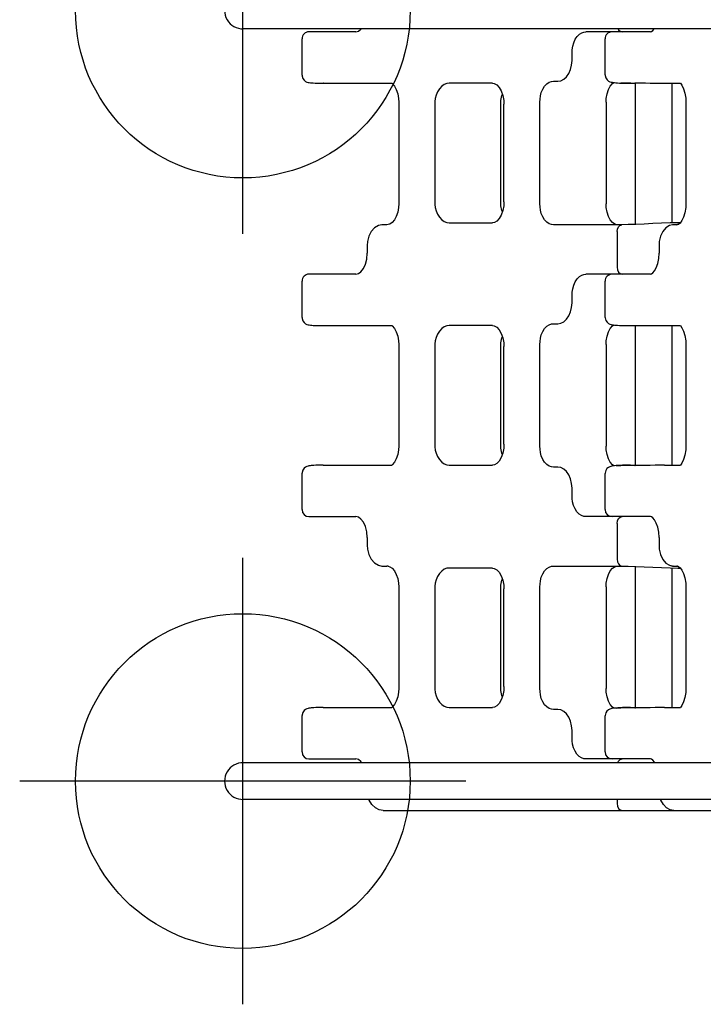
# Model space of a CAD drawing. Extents: x 5373 to 5690, y -4982 to -4673.
# Drawn here: x 5399 to 5423, y -4852 to -4817 of the extents above; entities that cross this region are included whole.
import ezdxf

# ---------------------------------------------------------------- set-up
doc = ezdxf.new("R2010")
doc.units = 0
doc.header["$MEASUREMENT"] = 0
doc.layers.get('0').update_dxf_attribs({"color": 5, "linetype": 'CONTINUOUS'})
doc.layers.add('Ft', color=1, linetype='CONTINUOUS', plot=False)
doc.layers.add('PHASE-1', color=6, linetype='CONTINUOUS')

# ---------------------------------------------------------------- blocks, each defined once
blk = doc.blocks.new('23755050')
for p, q in [((35.948, 14.86), (2.875, 14.86)), ((27.566, 14.467), (27.566, 14.61)), ((0.657, 14.467), (40.983, 14.467)), ((0.657, 13.152), (40.983, 13.152)), ((26.371, 13.016), (28.69, 13.016)), ((27.45, 13.035), (27.378, 13.016)), ((27.996, 12.766), (27.996, 11.469)), ((38.612, 13.016), (36.932, 13.016)), ((38.862, 12.766), (38.862, 11.461)), ((29.182, 12.266), (29.182, 11.993)), ((25.861, 11.172), (25.296, 11.172)), ((25.588, 11.172), (25.588, 6.172)), ((26.903, 11.185), (26.903, 6.114)), ((27.08, 11.172), (26.933, 11.172)), ((27.084, 11.172), (27.084, 11.172)), ((27.212, 11.173), (27.084, 11.172)), ((27.433, 11.179), (27.212, 11.173)), ((27.603, 11.19), (27.433, 11.179)), ((27.461, 11.18), (27.538, 11.185)), ((29.691, 11.242), (29.841, 11.242)), ((33.591, 11.172), (32.03, 11.172)), ((38.096, 11.172), (35.642, 11.172)), ((38.1, 11.172), (38.096, 11.172)), ((25.097, 6.85), (25.097, 10.495)), ((27.963, 6.85), (27.963, 10.495)), ((30.331, 10.495), (30.331, 6.85)), ((31.622, 10.422), (31.622, 6.922)), ((31.736, 10.422), (31.736, 6.922)), ((34.104, 6.922), (34.104, 10.422)), ((35.394, 6.85), (35.394, 10.495)), ((25.387, 6.172), (25.297, 6.172)), ((25.577, 6.102), (25.355, 6.122)), ((25.397, 6.105), (25.363, 6.116)), ((25.372, 6.113), (25.551, 6.103)), ((25.664, 6.166), (25.387, 6.172)), ((25.397, 6.105), (25.397, 6.105)), ((25.397, 6.105), (25.423, 6.103)), ((25.423, 6.103), (25.397, 6.105)), ((25.551, 6.103), (25.423, 6.103)), ((25.624, 6.078), (25.551, 6.103)), ((25.576, 6.102), (25.551, 6.103)), ((25.577, 6.102), (25.576, 6.102)), ((29.841, 6.103), (27.395, 6.103)), ((32.03, 6.172), (33.591, 6.172)), ((35.774, 6.106), (35.815, 6.103)), ((35.965, 6.103), (35.815, 6.103)), ((36.003, 6.101), (35.965, 6.103)), ((27.566, 4.579), (27.566, 5.854)), ((26.062, 5.079), (26.062, 5.352)), ((36.526, 5.079), (36.526, 5.352)), ((26.371, 4.329), (28.69, 4.329)), ((27.45, 4.348), (27.378, 4.329)), ((38.612, 4.329), (36.932, 4.329)), ((27.996, 4.079), (27.996, 2.782)), ((38.862, 4.079), (38.862, 2.774)), ((29.182, 3.579), (29.182, 3.305)), ((25.861, 2.485), (25.296, 2.485)), ((25.588, 2.485), (25.588, -2.515)), ((26.903, 2.498), (26.903, -2.521)), ((27.08, 2.485), (26.933, 2.485)), ((27.212, 2.486), (27.084, 2.485)), ((27.084, 2.485), (27.084, 2.485)), ((27.433, 2.492), (27.212, 2.486)), ((27.603, 2.502), (27.433, 2.492)), ((27.461, 2.493), (27.538, 2.497)), ((29.691, 2.554), (29.841, 2.554)), ((33.591, 2.485), (32.03, 2.485)), ((38.096, 2.485), (35.642, 2.485)), ((38.1, 2.485), (38.096, 2.485)), ((25.097, -1.837), (25.097, 1.807)), ((27.963, -1.837), (27.963, 1.807)), ((30.331, 1.807), (30.331, -1.837)), ((35.394, -1.837), (35.394, 1.807)), ((31.622, 1.735), (31.622, -1.765)), ((31.736, 1.735), (31.736, -1.765)), ((34.104, -1.765), (34.104, 1.735)), ((27.481, -2.524), (25.297, -2.515)), ((27.549, -2.528), (27.481, -2.524)), ((27.996, -2.812), (27.996, -4.109)), ((29.841, -2.584), (29.691, -2.584)), ((32.03, -2.515), (33.591, -2.515)), ((38.1, -2.515), (35.641, -2.515)), ((38.862, -2.804), (38.862, -4.109)), ((29.182, -3.335), (29.182, -3.609)), ((26.371, -4.359), (28.69, -4.359)), ((27.45, -4.378), (27.378, -4.359)), ((36.932, -4.359), (38.612, -4.359)), ((27.566, -5.884), (27.566, -4.609)), ((26.062, -5.382), (26.062, -5.109)), ((36.526, -5.382), (36.526, -5.109)), ((25.297, -6.202), (25.387, -6.202)), ((25.363, -6.146), (25.397, -6.135)), ((25.397, -6.135), (25.423, -6.133)), ((25.423, -6.133), (25.397, -6.135)), ((25.397, -6.135), (25.397, -6.135)), ((25.423, -6.133), (25.551, -6.133)), ((25.551, -6.133), (25.576, -6.132)), ((25.576, -6.132), (25.577, -6.132)), ((25.588, -6.198), (25.588, -11.203)), ((26.903, -6.144), (26.903, -11.215)), ((27.395, -6.133), (29.841, -6.133)), ((33.591, -6.203), (32.03, -6.203)), ((35.773, -6.136), (35.774, -6.136)), ((35.774, -6.136), (35.815, -6.133)), ((35.815, -6.133), (35.965, -6.133)), ((35.965, -6.133), (36.003, -6.131)), ((36.003, -6.131), (36.003, -6.131)), ((25.097, -10.525), (25.097, -6.88)), ((27.963, -10.525), (27.963, -6.88)), ((30.331, -6.88), (30.331, -10.525)), ((31.622, -6.953), (31.622, -10.453)), ((31.736, -6.953), (31.736, -10.453)), ((34.104, -10.453), (34.104, -6.953)), ((35.394, -10.525), (35.394, -6.88)), ((25.861, -11.203), (25.297, -11.203)), ((26.933, -11.212), (26.932, -11.213)), ((27.08, -11.203), (26.933, -11.203)), ((27.072, -11.203), (27.084, -11.203)), ((27.127, -11.203), (27.08, -11.203)), ((27.084, -11.203), (27.212, -11.203)), ((27.212, -11.203), (27.433, -11.209)), ((27.549, -11.215), (27.481, -11.211)), ((29.841, -11.272), (29.691, -11.272)), ((32.03, -11.203), (33.591, -11.203)), ((37.799, -11.203), (35.641, -11.203)), ((38.09, -11.203), (37.799, -11.203)), ((38.096, -11.203), (38.1, -11.203)), ((27.996, -11.499), (27.996, -12.796)), ((38.862, -11.491), (38.862, -12.796)), ((29.182, -12.023), (29.182, -12.296)), ((26.371, -13.046), (28.69, -13.046)), ((27.45, -13.065), (27.378, -13.046)), ((36.932, -13.046), (38.612, -13.046)), ((0.657, -13.152), (40.983, -13.152))]:
    blk.add_line(p, q)
for points in [[(25.532, 14.86), (25.664, 14.838), (25.791, 14.77), (25.906, 14.651), (25.994, 14.488), (26, 14.467)], [(27.566, 14.61), (27.552, 14.706), (27.511, 14.787), (27.45, 14.841), (27.378, 14.86)], [(35.948, 14.86), (36.091, 14.837), (36.23, 14.767), (36.353, 14.65), (36.449, 14.49), (36.456, 14.467)], [(26.213, 13.152), (26.221, 13.136), (26.283, 13.062), (26.336, 13.025), (26.371, 13.016)], [(27.543, 13.152), (27.511, 13.089), (27.45, 13.035)], [(36.714, 13.152), (36.749, 13.106), (36.842, 13.038), (36.932, 13.016)], [(28.69, 13.016), (28.761, 13.008), (28.841, 12.98), (28.925, 12.925), (29.005, 12.842), (29.074, 12.736), (29.126, 12.614), (29.16, 12.488), (29.177, 12.368), (29.182, 12.266)], [(29.182, 11.993), (29.198, 11.825), (29.239, 11.665), (29.301, 11.522), (29.383, 11.403), (29.479, 11.314), (29.584, 11.26), (29.691, 11.242)], [(27.538, 11.185), (27.604, 11.19), (27.661, 11.195), (27.708, 11.201), (27.749, 11.208), (27.787, 11.216), (27.827, 11.229), (27.875, 11.253), (27.928, 11.297), (27.974, 11.366), (27.995, 11.456), (27.996, 11.469)], [(38.1, 11.172), (38.14, 11.173), (38.225, 11.173), (38.302, 11.175), (38.371, 11.177), (38.432, 11.181), (38.487, 11.184), (38.534, 11.188), (38.575, 11.193), (38.612, 11.199), (38.646, 11.206), (38.685, 11.218), (38.733, 11.24), (38.789, 11.284), (38.837, 11.352), (38.861, 11.438), (38.862, 11.461)], [(25.097, 10.495), (25.103, 10.63), (25.132, 10.814), (25.179, 10.972), (25.239, 11.097), (25.296, 11.172)], [(25.861, 11.172), (26.021, 11.173), (26.197, 11.176), (26.376, 11.18), (26.547, 11.183)], [(26.547, 11.183), (26.696, 11.186), (26.816, 11.187), (26.896, 11.186)], [(26.896, 11.186), (26.932, 11.183), (26.933, 11.182)], [(26.933, 11.182), (26.92, 11.18), (26.903, 11.178)], [(27.084, 11.172), (27.164, 11.173), (27.274, 11.174), (27.373, 11.177), (27.461, 11.18)], [(27.68, 11.197), (27.73, 11.163), (27.809, 11.069), (27.877, 10.944), (27.927, 10.794), (27.957, 10.624), (27.963, 10.495)], [(29.841, 11.242), (29.915, 11.234), (29.998, 11.206), (30.083, 11.152), (30.163, 11.07), (30.231, 10.965), (30.282, 10.844), (30.314, 10.718), (30.329, 10.599), (30.331, 10.495)], [(31.622, 10.422), (31.629, 10.56), (31.663, 10.739), (31.721, 10.897), (31.796, 11.024), (31.881, 11.113), (31.965, 11.161), (32.031, 11.172)], [(34.104, 10.422), (34.099, 10.52), (34.083, 10.631), (34.052, 10.749), (34.004, 10.867), (33.937, 10.975), (33.854, 11.066), (33.763, 11.129), (33.672, 11.163), (33.591, 11.172)], [(35.394, 10.495), (35.401, 10.624), (35.431, 10.794), (35.481, 10.944), (35.548, 11.069), (35.627, 11.163), (35.642, 11.172)], [(31.679, 10.782), (31.694, 10.739), (31.728, 10.56), (31.736, 10.422)], [(25.363, 6.116), (25.305, 6.161), (25.24, 6.247), (25.18, 6.371), (25.132, 6.528), (25.104, 6.711), (25.097, 6.85)], [(27.963, 6.85), (27.956, 6.717), (27.926, 6.548), (27.876, 6.399), (27.808, 6.275), (27.729, 6.182), (27.616, 6.103)], [(30.331, 6.85), (30.329, 6.746), (30.314, 6.627), (30.282, 6.501), (30.231, 6.38), (30.163, 6.275), (30.083, 6.193), (29.998, 6.139), (29.915, 6.111), (29.841, 6.103)], [(32.031, 6.172), (31.967, 6.184), (31.881, 6.232), (31.795, 6.322), (31.72, 6.45), (31.663, 6.608), (31.629, 6.789), (31.622, 6.922)], [(31.736, 6.922), (31.729, 6.789), (31.695, 6.608), (31.679, 6.563)], [(33.591, 6.172), (33.671, 6.182), (33.762, 6.216), (33.854, 6.279), (33.936, 6.369), (34.003, 6.478), (34.052, 6.595), (34.083, 6.713), (34.099, 6.824), (34.104, 6.922)], [(35.774, 6.106), (35.71, 6.125), (35.628, 6.182), (35.549, 6.275), (35.482, 6.399), (35.431, 6.548), (35.401, 6.717), (35.394, 6.85)], [(26.062, 5.352), (26.053, 5.495), (26.009, 5.689), (25.929, 5.862), (25.816, 5.994), (25.688, 6.074), (25.576, 6.102)], [(27.395, 6.103), (27.166, 6.106), (26.897, 6.115), (26.598, 6.127), (26.284, 6.141), (25.968, 6.155), (25.664, 6.166)], [(27.566, 5.854), (27.554, 5.945), (27.517, 6.023), (27.462, 6.078), (27.395, 6.103)], [(36.526, 5.352), (36.515, 5.495), (36.467, 5.688), (36.38, 5.857), (36.261, 5.988), (36.119, 6.072), (36.003, 6.101)], [(26.062, 5.079), (26.074, 4.888), (26.108, 4.712), (26.16, 4.562), (26.221, 4.449), (26.283, 4.374), (26.336, 4.337), (26.371, 4.329)], [(36.526, 5.079), (36.542, 4.874), (36.59, 4.686), (36.663, 4.531), (36.749, 4.418), (36.842, 4.351), (36.932, 4.329)], [(27.566, 4.579), (27.552, 4.483), (27.511, 4.402), (27.45, 4.348)], [(28.69, 4.329), (28.761, 4.321), (28.841, 4.292), (28.925, 4.237), (29.005, 4.155), (29.074, 4.048), (29.126, 3.927), (29.16, 3.8), (29.177, 3.681), (29.182, 3.579)], [(29.182, 3.305), (29.198, 3.137), (29.239, 2.978), (29.301, 2.835), (29.383, 2.716), (29.479, 2.626), (29.584, 2.572), (29.691, 2.554)], [(25.097, 1.807), (25.103, 1.942), (25.132, 2.126), (25.179, 2.284), (25.239, 2.409), (25.296, 2.485)], [(25.861, 2.485), (26.021, 2.486), (26.197, 2.489), (26.376, 2.492), (26.547, 2.496)], [(26.547, 2.496), (26.696, 2.498), (26.816, 2.499), (26.896, 2.498)], [(26.896, 2.498), (26.932, 2.496), (26.933, 2.495)], [(26.933, 2.495), (26.92, 2.492), (26.903, 2.491)], [(27.084, 2.485), (27.164, 2.485), (27.274, 2.487), (27.373, 2.489), (27.461, 2.493)], [(27.538, 2.497), (27.604, 2.502), (27.661, 2.507), (27.708, 2.513), (27.749, 2.52), (27.787, 2.529), (27.827, 2.542), (27.875, 2.566), (27.928, 2.609), (27.974, 2.678), (27.995, 2.768), (27.996, 2.782)], [(27.68, 2.51), (27.73, 2.475), (27.809, 2.381), (27.877, 2.256), (27.927, 2.107), (27.957, 1.937), (27.963, 1.807)], [(29.841, 2.554), (29.915, 2.547), (29.998, 2.519), (30.083, 2.464), (30.163, 2.382), (30.231, 2.277), (30.282, 2.157), (30.314, 2.031), (30.329, 1.911), (30.331, 1.807)], [(31.622, 1.735), (31.629, 1.872), (31.663, 2.052), (31.721, 2.21), (31.796, 2.337), (31.881, 2.425), (31.965, 2.473), (32.031, 2.485)], [(34.104, 1.735), (34.099, 1.833), (34.083, 1.943), (34.052, 2.061), (34.004, 2.179), (33.937, 2.288), (33.854, 2.378), (33.763, 2.442), (33.672, 2.476), (33.591, 2.485)], [(35.394, 1.807), (35.401, 1.937), (35.431, 2.107), (35.481, 2.256), (35.548, 2.381), (35.627, 2.475), (35.642, 2.485)], [(38.1, 2.485), (38.14, 2.485), (38.225, 2.486), (38.302, 2.488), (38.371, 2.49), (38.432, 2.493), (38.487, 2.497), (38.534, 2.501), (38.575, 2.506), (38.612, 2.511), (38.646, 2.519), (38.685, 2.53), (38.733, 2.553), (38.789, 2.596), (38.837, 2.664), (38.861, 2.751), (38.862, 2.774)], [(31.679, 2.095), (31.694, 2.052), (31.728, 1.872), (31.736, 1.735)], [(25.297, -2.515), (25.24, -2.44), (25.18, -2.316), (25.132, -2.159), (25.104, -1.976), (25.097, -1.837)], [(27.963, -1.837), (27.956, -1.971), (27.926, -2.14), (27.876, -2.288), (27.808, -2.412), (27.729, -2.506), (27.68, -2.54)], [(30.331, -1.837), (30.329, -1.941), (30.314, -2.061), (30.282, -2.187), (30.231, -2.307), (30.163, -2.412), (30.083, -2.494), (29.998, -2.549), (29.915, -2.577), (29.841, -2.584)], [(32.031, -2.515), (31.967, -2.504), (31.881, -2.455), (31.795, -2.365), (31.72, -2.238), (31.663, -2.08), (31.629, -1.898), (31.622, -1.765)], [(31.736, -1.765), (31.729, -1.898), (31.695, -2.08), (31.679, -2.124)], [(33.591, -2.515), (33.671, -2.506), (33.762, -2.472), (33.854, -2.409), (33.936, -2.319), (34.003, -2.21), (34.052, -2.092), (34.083, -1.974), (34.099, -1.863), (34.104, -1.765)], [(35.641, -2.515), (35.628, -2.506), (35.549, -2.412), (35.482, -2.288), (35.431, -2.14), (35.401, -1.971), (35.394, -1.837)], [(27.996, -2.812), (27.995, -2.796), (27.972, -2.704), (27.923, -2.635), (27.87, -2.592), (27.821, -2.569), (27.781, -2.557), (27.744, -2.549), (27.705, -2.543), (27.66, -2.537), (27.608, -2.532), (27.549, -2.528)], [(29.691, -2.584), (29.584, -2.602), (29.479, -2.656), (29.383, -2.746), (29.301, -2.865), (29.239, -3.008), (29.198, -3.167), (29.182, -3.335)], [(38.862, -2.804), (38.86, -2.774), (38.835, -2.69), (38.789, -2.626), (38.734, -2.583), (38.683, -2.56), (38.642, -2.548), (38.603, -2.54), (38.562, -2.534), (38.514, -2.529), (38.458, -2.525), (38.394, -2.521), (38.321, -2.518), (38.238, -2.516), (38.146, -2.515), (38.1, -2.515)], [(29.182, -3.609), (29.177, -3.716), (29.158, -3.84), (29.122, -3.968), (29.068, -4.089), (28.998, -4.193), (28.918, -4.273), (28.835, -4.325), (28.757, -4.352), (28.69, -4.359)], [(26.371, -4.359), (26.336, -4.367), (26.283, -4.405), (26.221, -4.479), (26.16, -4.592), (26.108, -4.742), (26.074, -4.918), (26.062, -5.109)], [(27.566, -4.609), (27.552, -4.513), (27.511, -4.432), (27.45, -4.378)], [(36.932, -4.359), (36.842, -4.381), (36.749, -4.449), (36.663, -4.561), (36.591, -4.715), (36.543, -4.903), (36.526, -5.109)], [(25.576, -6.132), (25.687, -6.104), (25.815, -6.025), (25.927, -5.894), (26.008, -5.722), (26.052, -5.529), (26.062, -5.382)], [(36.003, -6.131), (36.119, -6.102), (36.26, -6.019), (36.379, -5.889), (36.465, -5.721), (36.515, -5.53), (36.526, -5.382)], [(27.566, -5.884), (27.554, -5.975), (27.517, -6.053), (27.462, -6.108), (27.395, -6.133)], [(25.097, -6.88), (25.103, -6.745), (25.132, -6.561), (25.179, -6.403), (25.239, -6.278), (25.305, -6.191), (25.363, -6.146)], [(25.387, -6.202), (25.664, -6.196), (25.968, -6.185), (26.284, -6.171), (26.598, -6.157), (26.897, -6.145), (27.166, -6.136), (27.395, -6.133)], [(27.616, -6.133), (27.73, -6.212), (27.809, -6.306), (27.877, -6.431), (27.927, -6.581), (27.957, -6.751), (27.963, -6.88)], [(29.841, -6.133), (29.915, -6.141), (29.998, -6.169), (30.083, -6.223), (30.163, -6.305), (30.231, -6.41), (30.282, -6.531), (30.314, -6.657), (30.329, -6.776), (30.331, -6.88)], [(31.622, -6.953), (31.629, -6.815), (31.663, -6.636), (31.721, -6.478), (31.796, -6.351), (31.881, -6.262), (31.965, -6.214), (32.031, -6.203)], [(34.104, -6.953), (34.099, -6.855), (34.083, -6.744), (34.052, -6.626), (34.004, -6.508), (33.937, -6.4), (33.854, -6.309), (33.763, -6.246), (33.672, -6.212), (33.591, -6.203)], [(35.394, -6.88), (35.401, -6.751), (35.431, -6.581), (35.481, -6.431), (35.548, -6.306), (35.627, -6.212), (35.71, -6.155), (35.774, -6.136)], [(31.679, -6.593), (31.694, -6.636), (31.728, -6.815), (31.736, -6.953)], [(25.297, -11.203), (25.24, -11.128), (25.18, -11.004), (25.132, -10.847), (25.104, -10.664), (25.097, -10.525)], [(27.963, -10.525), (27.956, -10.658), (27.926, -10.827), (27.876, -10.976), (27.808, -11.1), (27.729, -11.193), (27.68, -11.227)], [(30.331, -10.525), (30.329, -10.629), (30.314, -10.748), (30.282, -10.874), (30.231, -10.995), (30.163, -11.1), (30.083, -11.182), (29.998, -11.236), (29.915, -11.264), (29.841, -11.272)], [(32.031, -11.203), (31.967, -11.191), (31.881, -11.143), (31.795, -11.053), (31.72, -10.925), (31.663, -10.767), (31.629, -10.586), (31.622, -10.453)], [(31.736, -10.453), (31.729, -10.586), (31.695, -10.767), (31.679, -10.812)], [(33.591, -11.203), (33.671, -11.193), (33.762, -11.159), (33.854, -11.096), (33.936, -11.006), (34.003, -10.897), (34.052, -10.78), (34.083, -10.662), (34.099, -10.551), (34.104, -10.453)], [(35.641, -11.203), (35.628, -11.193), (35.549, -11.1), (35.482, -10.976), (35.431, -10.827), (35.401, -10.658), (35.394, -10.525)], [(26.547, -11.213), (26.376, -11.21), (26.197, -11.206), (26.021, -11.203), (25.861, -11.203)], [(26.932, -11.213), (26.896, -11.216), (26.816, -11.217), (26.696, -11.216), (26.547, -11.213)], [(26.903, -11.208), (26.92, -11.21), (26.933, -11.212)], [(27.481, -11.211), (27.405, -11.208), (27.321, -11.205), (27.228, -11.203), (27.127, -11.203)], [(27.996, -11.499), (27.995, -11.484), (27.972, -11.392), (27.923, -11.322), (27.87, -11.28), (27.821, -11.257), (27.781, -11.245), (27.744, -11.237), (27.705, -11.23), (27.66, -11.225), (27.608, -11.22), (27.549, -11.215)], [(29.691, -11.272), (29.584, -11.29), (29.479, -11.344), (29.383, -11.433), (29.301, -11.552), (29.239, -11.695), (29.198, -11.855), (29.182, -12.023)], [(38.862, -11.491), (38.86, -11.462), (38.835, -11.378), (38.789, -11.314), (38.734, -11.271), (38.683, -11.247), (38.642, -11.235), (38.603, -11.228), (38.562, -11.222), (38.514, -11.217), (38.458, -11.212), (38.394, -11.209), (38.321, -11.206), (38.238, -11.204), (38.146, -11.203), (38.1, -11.203)], [(29.182, -12.296), (29.177, -12.404), (29.158, -12.527), (29.122, -12.655), (29.068, -12.777), (28.998, -12.881), (28.918, -12.961), (28.835, -13.013), (28.757, -13.039), (28.69, -13.046)], [(26.371, -13.046), (26.336, -13.055), (26.283, -13.092), (26.233, -13.152)], [(36.932, -13.046), (36.842, -13.068), (36.749, -13.136), (36.737, -13.152)], [(27.527, -13.152), (27.511, -13.119), (27.45, -13.065)]]:
    blk.add_lwpolyline(points)
for centre, radius, start, end in [((40.983, 13.809), 0.657, 268.6312, 91.3688), ((27.746, 12.766), 0.25, 0, 90), ((38.612, 12.766), 0.25, 0, 90), ((27.746, 4.079), 0.25, 0, 90), ((38.612, 4.079), 0.25, 0, 90), ((27.746, -4.109), 0.25, 270, 0), ((38.612, -4.109), 0.25, 270, 0), ((27.746, -12.796), 0.25, 270, 0), ((38.612, -12.796), 0.25, 270, 0), ((40.983, -13.809), 0.657, 268.6312, 91.3688)]:
    blk.add_arc(centre, radius, start, end)
at = {"layer": 'Ft'}
for p, q in [((40.983, 21.809), (40.983, 5.809)), ((32.983, 13.809), (48.983, 13.809)), ((40.983, -5.809), (40.983, -21.809))]:
    blk.add_line(p, q, dxfattribs=at)
for centre in [(40.983, 13.809), (40.983, -13.809)]:
    blk.add_circle(centre, 6, dxfattribs=at)

msp = doc.modelspace()

# ---------------------------------------------------------------- block references
at = {"layer": 'PHASE-1', "rotation": 180}
msp.add_blockref('23755050', (5447.897, -4830.49, 60), dxfattribs=at)

doc.saveas('drawing.dxf')
